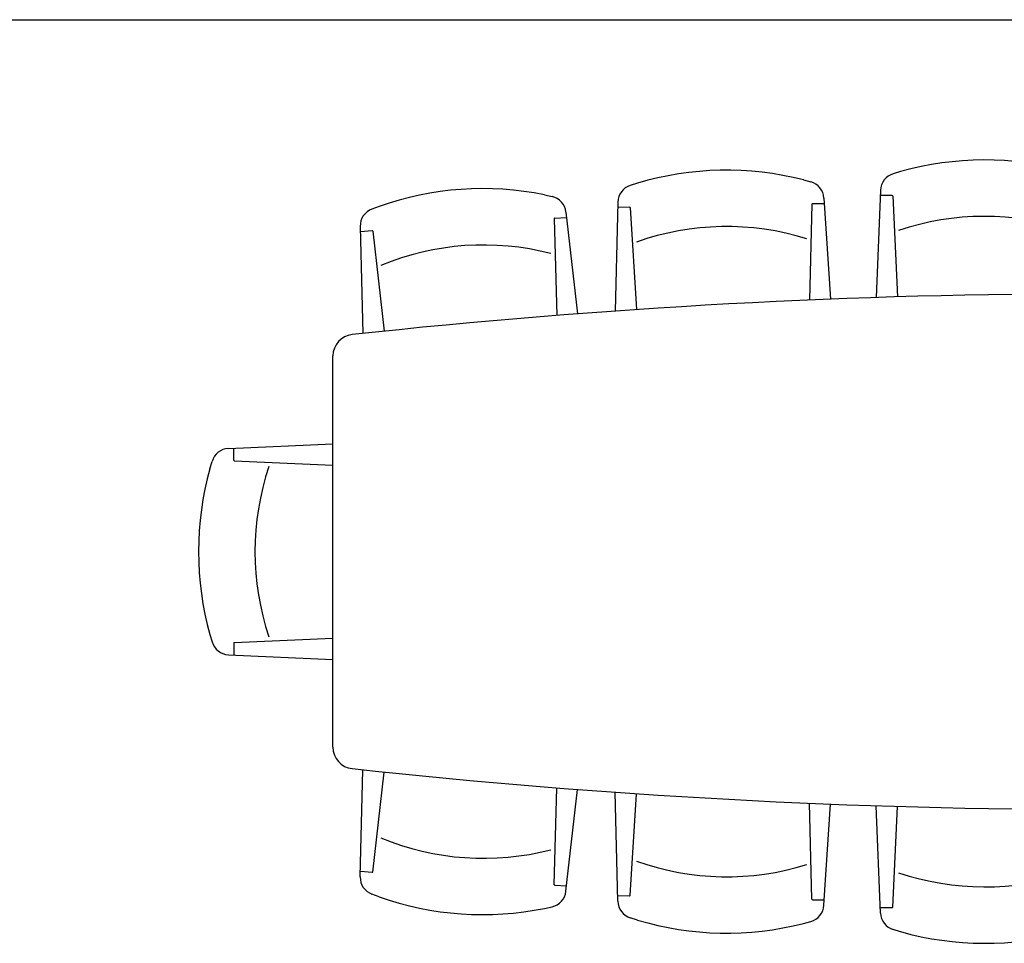
# Model space of a CAD drawing. Units: inches. Extents: x 7 to 289, y 12 to 114.
# Drawn here: x 66 to 70, y 34 to 37 of the extents above; entities that cross this region are included whole.
import ezdxf

# ---------------------------------------------------------------- set-up
doc = ezdxf.new("R2010")
doc.units = ezdxf.units.IN
doc.header["$MEASUREMENT"] = 0

# ---------------------------------------------------------------- blocks, each defined once
blk = doc.blocks.new('confdesk')
for p, q in [((-19.164, 34.417), (-19.844, 34.213)), ((-43.644, 33.342), (-44.322, 33.128)), ((-28.207, 33.648), (-27.522, 33.461)), ((-52.297, 32.249), (-51.604, 32.096)), ((-21.032, 32.684), (-21.436, 22.696)), ((-19.942, 32.189), (-21.052, 32.184)), ((-19.9, 32.149), (-19.447, 22.759)), ((-67.701, 31.175), (-68.366, 30.927)), ((-45.485, 31.579), (-45.733, 21.439)), ((-27.417, 31.399), (-27.635, 22.462)), ((-27.376, 31.439), (-26.266, 31.461)), ((-26.298, 31.96), (-25.692, 22.542)), ((-50.307, 30.658), (-49.222, 21.183)), ((-44.387, 31.102), (-45.497, 31.08)), ((-44.345, 31.063), (-43.735, 21.576)), ((-69.451, 29.323), (-69.199, 19.355)), ((-51.396, 30.042), (-51.168, 21.032)), ((-51.358, 30.085), (-50.25, 30.162)), ((-68.331, 28.901), (-69.439, 28.823)), ((-68.287, 28.864), (-67.222, 19.564)), ((-71.998, -19.158), (-71.998, 17.258)), ((-81.72, 8.645), (-71.998, 9.077)), ((-81.221, 7.557), (-81.221, 8.667)), ((-83.446, 6.77), (-83.245, 7.451)), ((-81.181, 7.515), (-71.998, 7.108)), ((-83.446, -8.671), (-83.245, -9.352)), ((-81.181, -9.416), (-71.998, -9.009)), ((-81.221, -9.458), (-81.221, -10.568)), ((-81.72, -10.546), (-71.998, -10.977)), ((-69.451, -31.224), (-69.199, -21.256)), ((-68.287, -30.765), (-67.222, -21.465)), ((-51.396, -31.943), (-51.168, -22.933)), ((-50.307, -32.559), (-49.222, -23.084)), ((-45.485, -33.48), (-45.733, -23.339)), ((-44.345, -32.963), (-43.735, -23.477)), ((-27.417, -33.299), (-27.635, -24.363)), ((-26.298, -33.861), (-25.692, -24.442)), ((-21.032, -34.584), (-21.436, -24.597)), ((-19.9, -34.05), (-19.447, -24.659)), ((-68.331, -30.802), (-69.439, -30.724)), ((-51.358, -31.985), (-50.25, -32.063)), ((-67.701, -33.076), (-68.366, -32.828)), ((-44.387, -33.002), (-45.497, -32.98)), ((-27.376, -33.34), (-26.266, -33.362)), ((-52.297, -34.15), (-51.604, -33.997)), ((-19.942, -34.089), (-21.052, -34.085)), ((-43.644, -35.243), (-44.322, -35.028)), ((-28.207, -35.549), (-27.522, -35.362)), ((-19.164, -36.317), (-19.844, -36.114))]:
    blk.add_line(p, q)
for centre, radius, start, end in [((-11.334, 6.656), 28.844, 74.70116, 105.75159), ((-35.374, 5.709), 28.844, 75.61155, 106.66198), ((-19.367, 32.616), 1.667, 106.6463, 177.68599), ((-43.819, 31.539), 1.667, 107.55669, 178.59638), ((-27.961, 31.853), 1.667, 3.67715, 74.71685), ((-58.065, 3.988), 28.844, 78.46463, 109.51505), ((-51.963, 30.469), 1.667, 6.53023, 77.56992), ((-19.942, 32.147), 0.0417, 2.76676, 90.22637), ((-27.375, 31.398), 0.0417, 91.13677, 178.59638), ((-67.785, 29.365), 1.667, 110.40976, 181.44945), ((-44.386, 31.06), 0.0417, 3.67715, 91.13677), ((-11.333, 5.182), 25.07, 71.80762, 108.64513), ((-51.355, 30.043), 0.0417, 93.98984, 181.44945), ((-68.328, 28.859), 0.0417, 6.53023, 93.98984), ((-35.349, 4.235), 25.07, 72.71801, 109.55552), ((-57.967, 2.517), 25.07, 75.57109, 112.40859), ((0.002, -626.95), 650, 83.79854, 96.20146), ((-69.998, 17.258), 2, 96.20146, 180), ((-81.647, 6.98), 1.667, 92.54039, 163.58008), ((-81.179, 7.557), 0.0417, 180, 267.45961), ((-55.654, -0.95), 28.844, 164.47479, 195.52521), ((-54.18, -0.955), 25.07, 161.58125, 198.41875), ((-81.647, -8.881), 1.667, 196.41992, 267.45961), ((-81.179, -9.458), 0.0417, 92.54039, 180), ((-69.998, -19.158), 2, 180, 263.79854), ((0.002, 625.05), 650, 263.79854, 276.20146), ((-57.967, -4.418), 25.07, 247.59141, 284.42891), ((-35.349, -6.136), 25.07, 250.44448, 287.28199), ((-68.328, -30.76), 0.0417, 266.01016, 353.46977), ((-11.333, -7.082), 25.07, 251.35487, 288.19238), ((-67.785, -31.266), 1.667, 178.55055, 249.59024), ((-51.355, -31.944), 0.0417, 178.55055, 266.01016), ((-51.963, -32.37), 1.667, 282.43008, 353.46977), ((-44.386, -32.961), 0.0417, 268.86323, 356.32285), ((-58.065, -5.889), 28.844, 250.48495, 281.53537), ((-43.819, -33.439), 1.667, 181.40362, 252.44331), ((-27.961, -33.754), 1.667, 285.28315, 356.32285), ((-27.375, -33.298), 0.0417, 181.40362, 268.86323), ((-19.367, -34.517), 1.667, 182.31401, 253.3537), ((-19.942, -34.048), 0.0417, 269.77363, 357.23324), ((-35.374, -7.61), 28.844, 253.33802, 284.38845), ((-11.334, -8.556), 28.844, 254.24841, 285.29884)]:
    blk.add_arc(centre, radius, start, end)

msp = doc.modelspace()

# ---------------------------------------------------------------- linework, layer by layer
msp.add_line((55.6959, 36.97274), (75.6959, 36.97274))

# ---------------------------------------------------------------- block references
at = {"xscale": 0.0393700787681155, "yscale": 0.0393700787681155, "zscale": 0.0393700787681155}
msp.add_blockref('confdesk', (70.09111, 35.06108), dxfattribs=at)

doc.saveas('drawing.dxf')
